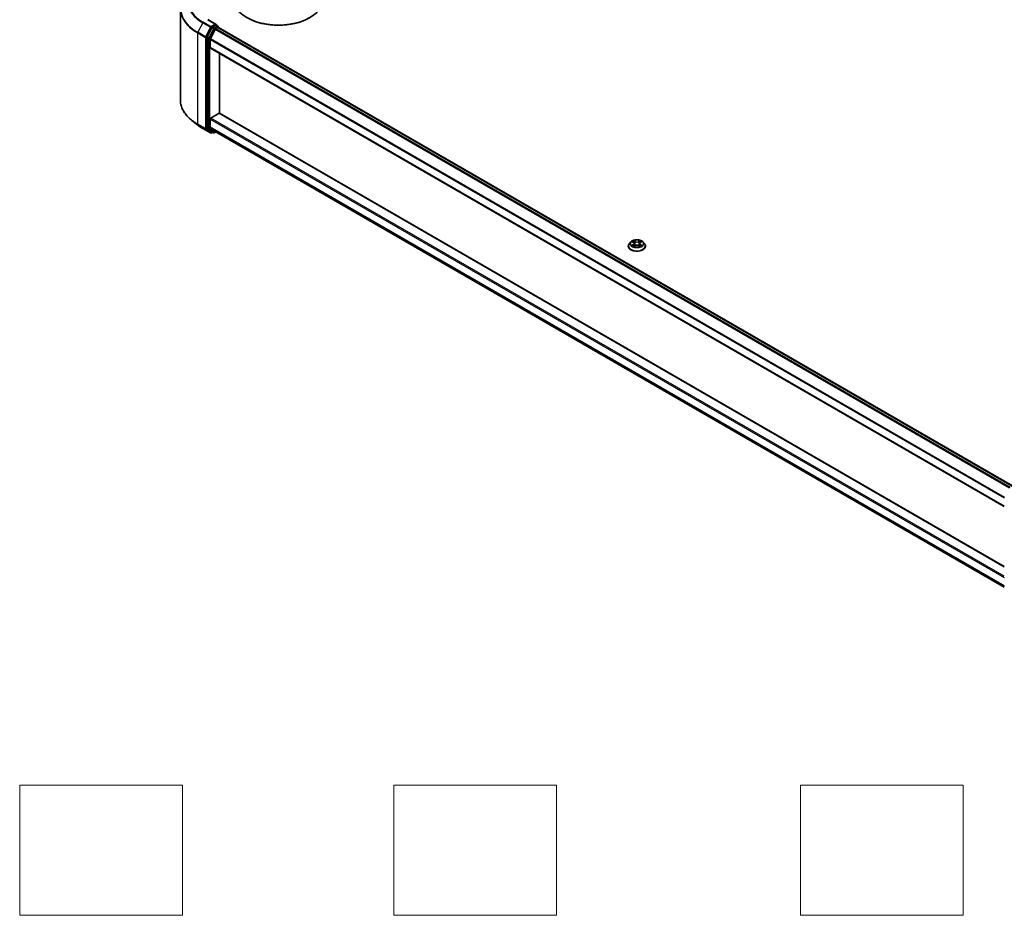
# Model space of a CAD drawing. Units: millimetres. Extents: x 0 to 9640, y 0 to 1686.
# Drawn here: x 210 to 361, y 272 to 410 of the extents above; entities that cross this region are included whole.
import ezdxf

# ---------------------------------------------------------------- set-up
doc = ezdxf.new("R2010")
doc.units = ezdxf.units.MM
for name, color, linetype, lineweight in [('Sketch Geometry (ISO)', 7, 'Continuous', 18), ('Visible (ISO)', 7, 'Continuous', 35), ('Visible Narrow (ISO)', 7, 'Continuous', 25)]:
    doc.layers.add(name, color=color, linetype=linetype, lineweight=lineweight)

msp = doc.modelspace()

# ---------------------------------------------------------------- linework, layer by layer
at = {"layer": 'Sketch Geometry (ISO)'}
for p, q in [((209.8502, 272.0468), (209.8502, 292.0468)), ((209.8502, 292.0468), (234.8502, 292.0468)), ((234.8502, 292.0468), (234.8502, 272.0468)), ((267.3502, 272.0468), (267.3502, 292.0468)), ((267.3502, 292.0468), (292.3502, 292.0468)), ((292.3502, 292.0468), (292.3502, 272.0468)), ((329.8502, 292.0468), (354.8502, 292.0468)), ((329.8502, 272.0468), (329.8502, 292.0468)), ((354.8502, 292.0468), (354.8502, 272.0468)), ((234.8502, 272.0468), (209.8502, 272.0468)), ((292.3502, 272.0468), (267.3502, 272.0468)), ((354.8502, 272.0468), (329.8502, 272.0468))]:
    msp.add_line(p, q, dxfattribs=at)
at = {"layer": 'Visible (ISO)'}
for p, q in [((234.542, 411.3431), (234.542, 397.3206)), ((240.0409, 408.9384), (238.7835, 409.6644)), ((240.0009, 408.804), (239.4678, 408.4963)), ((240.0649, 408.8132), (240.2941, 408.6809)), ((240.3623, 408.5628), (240.3623, 408.4831)), ((239.3938, 408.4134), (238.6734, 406.9993)), ((239.9077, 408.1906), (239.1555, 406.7139)), ((239.9818, 408.2734), (240.3223, 408.47)), ((240.3905, 408.4768), (362.4268, 338.0191)), ((238.651, 406.9151), (238.651, 393.027)), ((239.1331, 405.371), (239.1331, 406.6297)), ((239.1614, 405.3086), (361.1655, 334.8695)), ((240.5795, 395.2666), (240.5795, 404.4899)), ((239.2295, 394.5525), (240.4831, 395.2762)), ((361.1655, 325.6462), (240.5512, 395.2829)), ((237.173, 393.4869), (236.3135, 394.1673)), ((239.1331, 393.1268), (239.1331, 394.3855)), ((237.9852, 392.9388), (239.1744, 392.2522)), ((238.6734, 392.9686), (239.3938, 392.3863)), ((239.1555, 393.0684), (239.9077, 392.4604)), ((239.4678, 392.3429), (239.3108, 392.2522)), ((239.6246, 392.2524), (239.3996, 392.3823)), ((239.761, 392.2524), (240.014, 392.3984)), ((239.9136, 392.4563), (361.1655, 322.4515)), ((303.769, 375.5168), (303.5436, 375.2652)), ((303.9903, 375.5441), (304.1834, 375.4287)), ((304.3026, 375.2698), (304.3398, 374.9227)), ((305.0998, 375.2698), (305.0626, 374.9227)), ((305.219, 375.4287), (305.4121, 375.5441)), ((305.6334, 375.5168), (305.8589, 375.2652)), ((303.383, 374.8638), (303.383, 374.8789)), ((304.2194, 374.8555), (304.4204, 374.9676)), ((304.982, 374.9676), (305.1831, 374.8555)), ((306.0194, 374.8638), (306.0194, 374.8789))]:
    msp.add_line(p, q, dxfattribs=at)
for centre, start, end in [((240.2259, 408.5628), 0, 60), ((239.2426, 392.3703), 240, 300), ((239.6928, 392.3704), 240, 300)]:
    msp.add_arc(centre, 0.1364, start, end, dxfattribs=at)
for centre, major_axis, start_param, end_param in [((249.6112, 412.7566), (6.8182, 0), 3.14159265, 6.28318531), ((239.9045, 408.8597), (0.1928, 0), 0, 1.57079633), ((240.0009, 408.9154), (0.0682, -0.1181), 0.15954809, 0.78539816), ((249.6112, 412.6824), (6.7273, 0), 3.92699082, 5.49778714), ((239.4678, 408.3849), (0.0682, 0.1181), 0.78539816, 1.66145621), ((239.9818, 408.1621), (-0.0682, -0.1181), 3.92699082, 4.80304887), ((240.3223, 408.3587), (0.0682, 0.1181), 0, 0.78539816), ((238.7474, 406.9708), (0.0682, 0.1181), 1.66145621, 2.35619449), ((239.2295, 406.6854), (-0.0682, -0.1181), 4.80304887, 5.49778714), ((239.2295, 405.4267), (-0.0682, -0.1181), 5.49778714, 6.28318531), ((240.4831, 395.1648), (0.0682, 0.1181), 0, 0.78539816), ((239.2295, 394.4411), (-0.0682, -0.1181), 3.92699082, 5.49778714), ((238.7474, 393.0826), (-0.0682, -0.1181), 5.49778714, 6.19252542), ((239.2295, 393.1825), (-0.0682, -0.1181), 5.49778714, 6.19252542), ((239.4678, 392.5003), (-0.0682, -0.1181), 6.19252542, 6.28318531), ((239.9818, 392.5744), (-0.0682, -0.1181), 6.19252542, 6.28318531)]:
    msp.add_ellipse(centre, major_axis=major_axis, ratio=0.57735027, start_param=start_param, end_param=end_param, dxfattribs=at)
for points, knots in [([(240.0009, 408.804), (240.0131, 408.8111), (240.0262, 408.8157), (240.0492, 408.8184), (240.059, 408.8166), (240.0649, 408.8132)], [0.1851472285, 0.1851472285, 0.1851472285, 0.1851472285, 0.1965284229, 0.1965284229, 0.2079096173, 0.2079096173, 0.2079096173, 0.2079096173]), ([(236.3135, 394.1673), (236.0872, 394.3464), (235.88, 394.5341), (235.5073, 394.9243), (235.3417, 395.1266), (235.0551, 395.5432), (234.9342, 395.7573), (234.7393, 396.1941), (234.6655, 396.4167), (234.5668, 396.8664), (234.542, 397.0935), (234.542, 397.3206)], [1.726057244, 1.726057244, 1.726057244, 1.726057244, 1.852084693, 1.852084693, 1.978112143, 1.978112143, 2.104139592, 2.104139592, 2.230167041, 2.230167041, 2.35619449, 2.35619449, 2.35619449, 2.35619449]), ([(237.173, 393.4869), (237.2223, 393.4479), (237.2725, 393.4093), (237.3751, 393.3332), (237.4274, 393.2957), (237.5338, 393.2215), (237.588, 393.185), (237.6983, 393.1128), (237.7544, 393.0773), (237.8684, 393.0072), (237.9264, 392.9728), (237.9852, 392.9388)], [4.557128063, 4.557128063, 4.557128063, 4.557128063, 4.588180247, 4.588180247, 4.61923243, 4.61923243, 4.650284613, 4.650284613, 4.681336797, 4.681336797, 4.71238898, 4.71238898, 4.71238898, 4.71238898]), ([(303.5436, 375.2652), (303.5232, 375.2426), (303.5046, 375.2191), (303.471, 375.1708), (303.456, 375.146), (303.43, 375.095), (303.419, 375.0689), (303.4012, 375.0157), (303.3944, 374.9886), (303.3853, 374.934), (303.383, 374.9064), (303.383, 374.8789)], [0.307831551, 0.307831551, 0.307831551, 0.307831551, 0.403344874, 0.403344874, 0.498858196, 0.498858196, 0.594371519, 0.594371519, 0.689884841, 0.689884841, 0.785398163, 0.785398163, 0.785398163, 0.785398163]), ([(305.6334, 375.5168), (305.5776, 375.579), (305.5068, 375.6336), (305.3396, 375.7276), (305.2423, 375.7662), (305.0333, 375.8227), (304.9218, 375.8406), (304.6957, 375.8543), (304.5812, 375.8503), (304.3597, 375.8208), (304.2527, 375.7953), (304.056, 375.7244), (303.9664, 375.6788), (303.8448, 375.5917), (303.8039, 375.5557), (303.769, 375.5168)], [4.40455743, 4.40455743, 4.40455743, 4.40455743, 4.72557036, 4.72557036, 5.05999896, 5.05999896, 5.39307641, 5.39307641, 5.72438985, 5.72438985, 6.05612576, 6.05612576, 6.39010372, 6.39010372, 6.59101686, 6.59101686, 6.59101686, 6.59101686]), ([(304.3026, 375.2698), (304.3013, 375.2821), (304.2984, 375.2944), (304.2899, 375.3183), (304.2842, 375.3299), (304.2703, 375.3523), (304.262, 375.3631), (304.2432, 375.3837), (304.2327, 375.3935), (304.2095, 375.4119), (304.1969, 375.4206), (304.1834, 375.4287)], [3.988894173, 3.988894173, 3.988894173, 3.988894173, 4.130102476, 4.130102476, 4.271310779, 4.271310779, 4.412519082, 4.412519082, 4.553727385, 4.553727385, 4.694935688, 4.694935688, 4.694935688, 4.694935688]), ([(305.219, 375.4287), (305.2055, 375.4206), (305.1929, 375.4119), (305.1697, 375.3935), (305.1592, 375.3837), (305.1404, 375.3631), (305.1321, 375.3523), (305.1182, 375.3299), (305.1125, 375.3183), (305.104, 375.2944), (305.1012, 375.2821), (305.0998, 375.2698)], [0.017453293, 0.017453293, 0.017453293, 0.017453293, 0.158661596, 0.158661596, 0.299869899, 0.299869899, 0.441078202, 0.441078202, 0.582286505, 0.582286505, 0.723494808, 0.723494808, 0.723494808, 0.723494808]), ([(306.0194, 374.8789), (306.0194, 374.9064), (306.0171, 374.934), (306.008, 374.9886), (306.0013, 375.0157), (305.9835, 375.0689), (305.9724, 375.095), (305.9464, 375.146), (305.9314, 375.1708), (305.8978, 375.2191), (305.8792, 375.2426), (305.8589, 375.2652)], [3.926990817, 3.926990817, 3.926990817, 3.926990817, 4.022504139, 4.022504139, 4.118017462, 4.118017462, 4.213530784, 4.213530784, 4.309044107, 4.309044107, 4.404557429, 4.404557429, 4.404557429, 4.404557429]), ([(303.383, 374.8638), (303.383, 374.7825), (303.4044, 374.7014), (303.4876, 374.5461), (303.5507, 374.4722), (303.7138, 374.3381), (303.815, 374.2785), (304.0441, 374.1813), (304.172, 374.1437), (304.4408, 374.0942), (304.5818, 374.0823), (304.8628, 374.0849), (305.0028, 374.0995), (305.2684, 374.1538), (305.3939, 374.1937), (305.618, 374.2952), (305.7165, 374.357), (305.8754, 374.4972), (305.9361, 374.5756), (306.0039, 374.7252), (306.0194, 374.7945), (306.0194, 374.8638)], [0.78539816, 0.78539816, 0.78539816, 0.78539816, 1.08510874, 1.08510874, 1.39751972, 1.39751972, 1.72201276, 1.72201276, 2.0477407, 2.0477407, 2.37249118, 2.37249118, 2.69684603, 2.69684603, 3.02168013, 3.02168013, 3.34747752, 3.34747752, 3.67139258, 3.67139258, 3.92699082, 3.92699082, 3.92699082, 3.92699082]), ([(304.0777, 374.9526), (304.0859, 374.9458), (304.0948, 374.9389), (304.1139, 374.9252), (304.1241, 374.9184), (304.1458, 374.9049), (304.1573, 374.8982), (304.1814, 374.8852), (304.194, 374.8788), (304.215, 374.869), (304.2229, 374.8654), (304.2309, 374.862)], [1.393308822, 1.393308822, 1.393308822, 1.393308822, 1.463458759, 1.463458759, 1.533608695, 1.533608695, 1.603758631, 1.603758631, 1.673908568, 1.673908568, 1.71478324, 1.71478324, 1.71478324, 1.71478324]), ([(304.982, 374.9676), (304.9517, 374.9845), (304.9172, 374.9985), (304.843, 375.0198), (304.8033, 375.0271), (304.722, 375.0343), (304.6804, 375.0343), (304.5991, 375.0271), (304.5594, 375.0198), (304.4852, 374.9985), (304.4508, 374.9845), (304.4204, 374.9676)], [4.72984227, 4.72984227, 4.72984227, 4.72984227, 5.03702022, 5.03702022, 5.34419817, 5.34419817, 5.65137612, 5.65137612, 5.95855407, 5.95855407, 6.26573201, 6.26573201, 6.26573201, 6.26573201]), ([(305.1715, 374.862), (305.1796, 374.8654), (305.1875, 374.869), (305.2084, 374.8788), (305.221, 374.8852), (305.2452, 374.8982), (305.2566, 374.9049), (305.2783, 374.9184), (305.2885, 374.9252), (305.3076, 374.9389), (305.3165, 374.9458), (305.3247, 374.9526)], [2.99760574, 2.99760574, 2.99760574, 2.99760574, 3.038480413, 3.038480413, 3.108630349, 3.108630349, 3.178780285, 3.178780285, 3.248930222, 3.248930222, 3.319080158, 3.319080158, 3.319080158, 3.319080158])]:
    msp.add_open_spline(points, degree=3, knots=knots, dxfattribs=at)
at = {"layer": 'Visible Narrow (ISO)'}
for p, q in [((237.9793, 409.1927), (237.227, 407.716)), ((237.9793, 409.1927), (239.1685, 408.5061)), ((239.2426, 408.5889), (238.0533, 409.2755)), ((238.7153, 409.6577), (239.9045, 408.9711)), ((239.9045, 408.9711), (239.2426, 408.5889)), ((240.2259, 408.6741), (239.6928, 408.3664)), ((240.0009, 408.804), (240.2259, 408.6741)), ((237.2047, 407.6318), (238.3939, 406.9452)), ((237.2047, 393.6093), (237.2047, 407.6318)), ((238.4162, 407.0294), (237.227, 407.716)), ((239.1685, 408.5061), (238.4162, 407.0294)), ((238.5867, 406.9452), (239.339, 408.4219)), ((239.6187, 408.2835), (238.8983, 406.8694)), ((239.0688, 406.7852), (239.7892, 408.1993)), ((239.339, 408.4219), (239.4678, 408.4963)), ((239.3938, 408.4134), (239.6187, 408.2835)), ((239.6928, 408.3664), (239.4678, 408.4963)), ((239.7892, 408.1993), (240.3223, 408.5071)), ((239.9077, 408.1906), (361.9388, 337.7359)), ((362.0464, 337.7994), (239.9818, 408.2734)), ((240.3223, 408.5071), (240.3223, 408.47)), ((240.3223, 408.47), (362.3869, 337.996)), ((238.3939, 406.9452), (238.3939, 392.9227)), ((238.5867, 392.9227), (238.5867, 406.9452)), ((238.651, 406.9151), (238.876, 406.7852)), ((238.8983, 406.8694), (238.6734, 406.9993)), ((238.876, 406.7852), (238.876, 392.8971)), ((239.0688, 392.8971), (239.0688, 406.7852)), ((239.1331, 406.6297), (361.1655, 336.1743)), ((361.1757, 336.2655), (239.1555, 406.7139)), ((361.1655, 334.9156), (239.1331, 405.371)), ((240.4831, 395.2762), (361.1655, 325.6001)), ((238.3939, 392.9227), (237.2047, 393.6093)), ((237.227, 393.5509), (238.4162, 392.8643)), ((237.9793, 392.9428), (237.227, 393.5509)), ((239.1331, 394.3855), (361.1655, 323.93)), ((361.1655, 324.1527), (239.2295, 394.5525)), ((239.1685, 392.2562), (237.9793, 392.9428)), ((238.4162, 392.8643), (239.1685, 392.2562)), ((239.339, 392.3146), (238.5867, 392.9227)), ((238.876, 392.8971), (238.651, 393.027)), ((238.6734, 392.9686), (238.8983, 392.8387)), ((238.8983, 392.8387), (239.6187, 392.2564)), ((239.7892, 392.3148), (239.0688, 392.8971)), ((361.1655, 322.6714), (239.1331, 393.1268)), ((239.1555, 393.0684), (361.1655, 322.6259)), ((239.4279, 392.3659), (239.339, 392.3146)), ((239.6187, 392.2564), (239.3938, 392.3863)), ((239.974, 392.4215), (239.7892, 392.3148)), ((361.1655, 322.4522), (239.9077, 392.4604)), ((303.9256, 375.5749), (304.1718, 375.4277)), ((304.4315, 375.5777), (304.1766, 375.7198)), ((304.2555, 375.6407), (304.4158, 375.5513)), ((304.4158, 375.5513), (304.3928, 375.2295)), ((305.2258, 375.7198), (304.9709, 375.5777)), ((304.9866, 375.5513), (305.1469, 375.6407)), ((304.9866, 375.5513), (305.0096, 375.2295)), ((305.2307, 375.4277), (305.4768, 375.5749)), ((304.1718, 375.1163), (303.9256, 374.9691)), ((304.0333, 374.9978), (304.188, 375.0903)), ((304.1766, 374.8242), (304.4315, 374.9663)), ((304.188, 375.0903), (304.204, 374.8741)), ((304.9709, 374.9663), (305.2258, 374.8242)), ((305.2144, 375.0903), (305.1984, 374.8741)), ((305.2144, 375.0903), (305.3691, 374.9978)), ((305.4768, 374.9691), (305.2307, 375.1163))]:
    msp.add_line(p, q, dxfattribs=at)
for centre, major_axis, ratio, start_param, end_param in [((243.6329, 412.4568), (-7.9954, 0), 0.57735027, 5.65304806, 7.06858347), ((243.6329, 412.4968), (-7.8907, 0), 0.57735027, 5.49778714, 7.06858347), ((243.6329, 411.4144), (-9.0593, 0), 0.57735027, 5.65304806, 7.06858347), ((243.6329, 411.3431), (-9.0909, 0), 0.57735027, 0, 0.78539816), ((238.0533, 409.1641), (-0.0682, -0.1181), 0.57735027, 3.92699082, 4.80304887), ((239.2426, 408.4775), (-0.0682, -0.1181), 0.57735027, 3.92699082, 4.80304887), ((239.2426, 408.4775), (0.0682, -0.1181), 0.57735027, 0.78539816, 2.35619449), ((240.2259, 408.5628), (0.0682, 0.1181), 0.57735027, 0, 0.78539816), ((240.2259, 408.5628), (0.0682, -0.1181), 0.57735027, 0.78539816, 2.35619449), ((240.2259, 408.5628), (0.1364, 0), 0.57735027, 5.49778714, 6.28318531), ((237.3011, 407.6874), (0.0682, 0.1181), 0.57735027, 1.66145621, 2.35619449), ((239.2426, 408.4775), (-0.1215, 0.0619), 0.07392213, 0.95337534, 2.52417167), ((239.6928, 408.255), (-0.0682, -0.1181), 0.57735027, 3.92699082, 4.80304887), ((239.6928, 408.255), (-0.1215, 0.0619), 0.07392213, 0.95337534, 2.52417167), ((239.6928, 408.255), (0.0682, -0.1181), 0.57735027, 0.78539816, 2.35619449), ((238.4903, 407.0008), (-0.0682, -0.1181), 0.57735027, 4.80304887, 5.49778714), ((238.4903, 407.0008), (-0.1364, 0), 0.57735027, 0.78539816, 2.35619449), ((238.4903, 407.0008), (0.1215, -0.0619), 0.07392213, 4.094968, 5.66576432), ((238.9724, 406.8409), (-0.0682, -0.1181), 0.57735027, 4.80304887, 5.49778714), ((238.9724, 406.8409), (-0.1364, 0), 0.57735027, 0.78539816, 2.35619449), ((238.9724, 406.8409), (0.1215, -0.0619), 0.07392213, 4.094968, 5.66576432), ((243.6329, 397.3206), (-9.0909, 0), 0.57735027, 0, 0.78539816), ((243.6329, 397.2493), (9.0593, 0), 0.57735027, 3.7717299, 3.92699082), ((243.6329, 396.207), (-7.9954, 0), 0.57735027, 0.63013725, 0.78539816), ((237.3011, 393.6649), (-0.0682, -0.1181), 0.57735027, 5.49778714, 6.19252542), ((238.0533, 393.0569), (-0.0682, -0.1181), 0.57735027, 6.19252542, 6.28318531), ((238.4903, 392.9783), (0.1364, 0), 0.57735027, 3.92699082, 5.49778714), ((238.4903, 392.9783), (-0.0682, -0.1181), 0.57735027, 5.49778714, 6.19252542), ((238.4903, 392.9783), (-0.0857, -0.1061), 0.8131434, 0.12734403, 1.69814035), ((238.9724, 392.9527), (0.1364, 0), 0.57735027, 3.92699082, 5.49778714), ((238.9724, 392.9527), (-0.0682, -0.1181), 0.57735027, 5.49778714, 6.19252542), ((238.9724, 392.9527), (-0.0857, -0.1061), 0.8131434, 0.12734403, 1.69814035), ((239.2426, 392.3703), (-0.0857, -0.1061), 0.8131434, 0.12734403, 1.69814035), ((239.2426, 392.3703), (-0.0682, -0.1181), 0.57735027, 6.19252542, 6.28318531), ((239.2426, 392.3703), (0.0682, -0.1181), 0.57735027, 0, 0.78539816), ((239.6928, 392.3704), (-0.0857, -0.1061), 0.8131434, 0.12734403, 1.69814035), ((239.6928, 392.3704), (-0.0682, -0.1181), 0.57735027, 6.19252542, 6.28318531), ((239.6928, 392.3704), (0.0682, -0.1181), 0.57735027, 0, 0.78539816), ((304.7012, 374.9193), (-1.3035, 0), 0.57735027, 5.8056187, 9.90234457), ((304.7012, 375.2382), (-1.0496, 0), 0.57735027, 5.8056187, 9.90234457), ((304.7012, 375.272), (-0.9364, 0), 0.57735027, 5.30710262, 5.68847167), ((304.7012, 375.1689), (0.7328, 0), 0.57735027, 2.17629431, 2.42062218), ((304.1718, 375.4092), (0.0117, 0.0195), 0.58733849, 0, 0.79427846), ((303.8925, 375.272), (0.3883, 0), 0.57735027, 5.51524044, 7.05113018), ((303.8925, 375.2551), (0.4109, 0), 0.57735027, 5.51524044, 6.34508866), ((304.2398, 375.6329), (-0.0186, -0.0131), 0.18497367, 1.04331702, 2.43849919), ((304.2957, 375.5154), (-0.0219, -0.0061), 0.22291783, 3.85158054, 5.20700366), ((304.4315, 375.5591), (-0.0111, -0.0199), 0.56718618, 3.91841516, 5.40194502), ((304.7012, 375.722), (0.4109, 0), 0.57735027, 3.94444411, 5.48033385), ((304.7012, 375.7389), (-0.3883, 0), 0.57735027, 0.80285146, 2.3387412), ((304.9709, 375.5591), (0.0111, -0.0199), 0.56718618, 0.88124028, 2.36477015), ((305.5099, 375.272), (-0.3883, 0), 0.57735027, 5.51524044, 7.05113018), ((305.1067, 375.5154), (-0.0219, 0.0061), 0.22291783, 4.2177743, 5.57319742), ((305.5099, 375.2551), (-0.4109, 0), 0.57735027, 6.22128195, 7.05113018), ((304.7012, 375.1689), (0.7328, 0), 0.57735027, 0.72097047, 0.96529834), ((305.1626, 375.6329), (-0.0186, 0.0131), 0.18497367, 0.70309346, 2.09827563), ((305.2307, 375.4092), (-0.0117, 0.0195), 0.58733849, 5.48890685, 6.28318531), ((304.7012, 375.272), (-0.9364, 0), 0.57735027, 3.7363063, 4.11767534), ((304.7012, 374.8789), (-1.3182, 0), 0.57735027, 0, 3.14159265), ((304.7012, 374.8638), (1.3182, 0), 0.57735027, 3.14159265, 6.28318531), ((304.7012, 375.272), (0.9364, 0), 0.57735027, 3.7363063, 4.11767534), ((304.0496, 374.9903), (-0.0044, -0.0223), 0.77975364, 4.52690487, 5.92208704), ((304.1154, 374.9431), (-0.0193, -0.012), 0.72973605, 5.16344533, 5.77548257), ((304.1718, 375.0977), (0.0117, -0.0195), 0.58733849, 0.86378433, 2.3473142), ((304.3771, 375.2217), (-0.0219, -0.0061), 0.22288452, 3.85157383, 5.20261978), ((304.4315, 374.9478), (-0.0111, 0.0199), 0.56718618, 5.5063628, 6.28318531), ((304.7012, 374.8051), (0.3883, 0), 0.57735027, 0.80285146, 2.3387412), ((304.9709, 374.9478), (0.0111, 0.0199), 0.56718618, 0, 0.7768225), ((305.0253, 375.2217), (-0.0219, 0.0061), 0.22288452, 4.22215818, 5.57320413), ((305.2307, 375.0977), (-0.0117, -0.0195), 0.58733849, 3.93587111, 5.41940097), ((304.7012, 375.272), (0.9364, 0), 0.57735027, 5.30710262, 5.68847167), ((305.287, 374.9431), (-0.0193, 0.012), 0.72973605, 3.64929539, 4.26133263), ((305.3528, 374.9903), (0.0044, -0.0223), 0.77975364, 0.36109827, 1.75628044)]:
    msp.add_ellipse(centre, major_axis=major_axis, ratio=ratio, start_param=start_param, end_param=end_param, dxfattribs=at)
msp.add_ellipse((304.7012, 375.272), major_axis=(-0.9734, 0), ratio=0.57735027, dxfattribs=at)
for points, knots in [([(304.0343, 375.5178), (304.0307, 375.5219), (304.0268, 375.5258), (304.0128, 375.5381), (304.002, 375.5454), (303.9805, 375.557), (303.97, 375.5616), (303.9482, 375.5694), (303.9368, 375.5725), (303.9256, 375.5749)], [0.0019082576, 0.0019082576, 0.0019082576, 0.0019082576, 0.0059340385, 0.0059340385, 0.0154285, 0.0154285, 0.0237449879, 0.0237449879, 0.0323943032, 0.0323943032, 0.0323943032, 0.0323943032]), ([(303.9256, 375.5749), (303.9358, 375.5711), (303.9461, 375.5668), (303.9662, 375.5575), (303.9759, 375.5525), (303.987, 375.5461), (303.9887, 375.5451), (303.9903, 375.5441)], [-0.0323943032, -0.0323943032, -0.0323943032, -0.0323943032, -0.0237449879, -0.0237449879, -0.0154285, -0.0154285, -0.013913302, -0.013913302, -0.013913302, -0.013913302]), ([(304.2555, 375.6407), (304.2481, 375.6479), (304.2409, 375.6554), (304.2226, 375.6744), (304.2119, 375.6858), (304.1929, 375.7047), (304.1847, 375.7126), (304.1766, 375.7198)], [-0.0320559737, -0.0320559737, -0.0320559737, -0.0320559737, -0.0236501899, -0.0236501899, -0.0102009359, -0.0102009359, 0.0003383294, 0.0003383294, 0.0003383294, 0.0003383294]), ([(304.1766, 375.7198), (304.1816, 375.7119), (304.1867, 375.7028), (304.1989, 375.6802), (304.2061, 375.6662), (304.22, 375.6421), (304.2258, 375.6326), (304.2325, 375.6233)], [-0.0003383294, -0.0003383294, -0.0003383294, -0.0003383294, 0.0102009359, 0.0102009359, 0.0236501899, 0.0236501899, 0.0320559737, 0.0320559737, 0.0320559737, 0.0320559737]), ([(304.2325, 375.6233), (304.244, 375.6075), (304.2542, 375.5904), (304.2717, 375.5545), (304.2789, 375.5357), (304.2841, 375.5168)], [-0.0289828459, -0.0289828459, -0.0289828459, -0.0289828459, -0.0145850634, -0.0145850634, 0, 0, 0, 0]), ([(304.3114, 375.5232), (304.3057, 375.5439), (304.2979, 375.5647), (304.279, 375.6043), (304.2679, 375.6232), (304.2555, 375.6407)], [0, 0, 0, 0, 0.0145850634, 0.0145850634, 0.0289828459, 0.0289828459, 0.0289828459, 0.0289828459]), ([(304.2841, 375.5168), (304.2977, 375.4679), (304.3113, 375.4189), (304.3384, 375.321), (304.352, 375.2721), (304.3656, 375.2231)], [-0.0687798542, -0.0687798542, -0.0687798542, -0.0687798542, -0.0343899271, -0.0343899271, 0, 0, 0, 0]), ([(304.3928, 375.2295), (304.3793, 375.2784), (304.3657, 375.3274), (304.3386, 375.4253), (304.325, 375.4742), (304.3114, 375.5232)], [0, 0, 0, 0, 0.0343899271, 0.0343899271, 0.0687798542, 0.0687798542, 0.0687798542, 0.0687798542]), ([(305.091, 375.5232), (305.0774, 375.4742), (305.0639, 375.4253), (305.0367, 375.3274), (305.0232, 375.2784), (305.0096, 375.2295)], [0, 0, 0, 0, 0.0343899271, 0.0343899271, 0.0687798542, 0.0687798542, 0.0687798542, 0.0687798542]), ([(305.0368, 375.2231), (305.0504, 375.2721), (305.064, 375.321), (305.0911, 375.4189), (305.1047, 375.4679), (305.1183, 375.5168)], [-0.0687798542, -0.0687798542, -0.0687798542, -0.0687798542, -0.0343899271, -0.0343899271, 0, 0, 0, 0]), ([(305.1469, 375.6407), (305.1345, 375.6231), (305.1233, 375.604), (305.1044, 375.5644), (305.0967, 375.5438), (305.091, 375.5232)], [0, 0, 0, 0, 0.014491423, 0.014491423, 0.0289828459, 0.0289828459, 0.0289828459, 0.0289828459]), ([(305.1183, 375.5168), (305.1235, 375.5355), (305.1306, 375.5542), (305.148, 375.5902), (305.1584, 375.6074), (305.1699, 375.6233)], [-0.0289828459, -0.0289828459, -0.0289828459, -0.0289828459, -0.014491423, -0.014491423, 0, 0, 0, 0]), ([(305.2258, 375.7198), (305.2192, 375.7139), (305.2124, 375.7075), (305.1991, 375.6944), (305.1925, 375.6876), (305.1782, 375.6728), (305.1704, 375.6646), (305.1573, 375.651), (305.1522, 375.6458), (305.1469, 375.6407)], [-0.0323943032, -0.0323943032, -0.0323943032, -0.0323943032, -0.0237449879, -0.0237449879, -0.0154285, -0.0154285, -0.0059340385, -0.0059340385, 0, 0, 0, 0]), ([(305.1699, 375.6233), (305.1746, 375.6299), (305.1789, 375.6365), (305.1893, 375.6537), (305.1949, 375.664), (305.2048, 375.6824), (305.2091, 375.6906), (305.2175, 375.7061), (305.2217, 375.7133), (305.2258, 375.7198)], [0, 0, 0, 0, 0.0059340385, 0.0059340385, 0.0154285, 0.0154285, 0.0237449879, 0.0237449879, 0.0323943032, 0.0323943032, 0.0323943032, 0.0323943032]), ([(305.4768, 375.5749), (305.4631, 375.572), (305.4493, 375.568), (305.4187, 375.5559), (305.4023, 375.5472), (305.3806, 375.5305), (305.374, 375.5245), (305.3681, 375.5178)], [-0.0003383294, -0.0003383294, -0.0003383294, -0.0003383294, 0.0102009359, 0.0102009359, 0.0236501899, 0.0236501899, 0.0301477161, 0.0301477161, 0.0301477161, 0.0301477161]), ([(305.4121, 375.5441), (305.4209, 375.5494), (305.4301, 375.5543), (305.4518, 375.5649), (305.4644, 375.5702), (305.4768, 375.5749)], [-0.0181426717, -0.0181426717, -0.0181426717, -0.0181426717, -0.0102009359, -0.0102009359, 0.0003383294, 0.0003383294, 0.0003383294, 0.0003383294]), ([(304.0333, 374.9978), (304.0257, 374.9963), (304.0172, 374.9947), (303.9941, 374.9898), (303.9788, 374.9862), (303.9507, 374.978), (303.9381, 374.9738), (303.9256, 374.9691)], [-0.0320559737, -0.0320559737, -0.0320559737, -0.0320559737, -0.0236501899, -0.0236501899, -0.0102009359, -0.0102009359, 0.0003383294, 0.0003383294, 0.0003383294, 0.0003383294]), ([(303.9256, 374.9691), (303.9393, 374.972), (303.9531, 374.9739), (303.9837, 374.9759), (304.0001, 374.9755), (304.0239, 374.9732), (304.0323, 374.972), (304.0393, 374.9706)], [-0.0003383294, -0.0003383294, -0.0003383294, -0.0003383294, 0.0102009359, 0.0102009359, 0.0236501899, 0.0236501899, 0.0320559737, 0.0320559737, 0.0320559737, 0.0320559737]), ([(304.0991, 374.9505), (304.0912, 374.9634), (304.0814, 374.974), (304.0591, 374.9898), (304.0467, 374.9951), (304.0333, 374.9978)], [0, 0, 0, 0, 0.0145850634, 0.0145850634, 0.0289828459, 0.0289828459, 0.0289828459, 0.0289828459]), ([(304.0393, 374.9706), (304.0514, 374.9684), (304.0626, 374.9636), (304.0743, 374.9553), (304.076, 374.954), (304.0777, 374.9526)], [-0.0289828459, -0.0289828459, -0.0289828459, -0.0289828459, -0.0145850634, -0.0145850634, -0.0120420166, -0.0120420166, -0.0120420166, -0.0120420166]), ([(304.2269, 374.8597), (304.2243, 374.8599), (304.2219, 374.8598), (304.2131, 374.8588), (304.2075, 374.8566), (304.1976, 374.8502), (304.1933, 374.8462), (304.1849, 374.8365), (304.1807, 374.8307), (304.1766, 374.8242)], [0.0024401637, 0.0024401637, 0.0024401637, 0.0024401637, 0.0059340385, 0.0059340385, 0.0154285, 0.0154285, 0.0237449879, 0.0237449879, 0.0323943032, 0.0323943032, 0.0323943032, 0.0323943032]), ([(304.1766, 374.8242), (304.1833, 374.8301), (304.19, 374.8357), (304.2033, 374.8456), (304.2099, 374.8501), (304.2175, 374.8545), (304.2184, 374.855), (304.2194, 374.8555)], [-0.0323943032, -0.0323943032, -0.0323943032, -0.0323943032, -0.0237449879, -0.0237449879, -0.0154285, -0.0154285, -0.0142996638, -0.0142996638, -0.0142996638, -0.0142996638]), ([(304.3656, 375.2231), (304.385, 375.1532), (304.4073, 375.0846), (304.4376, 375.0054), (304.4423, 374.9933), (304.4472, 374.9813)], [-0.0982412545, -0.0982412545, -0.0982412545, -0.0982412545, -0.0491206273, -0.0491206273, -0.0402334775, -0.0402334775, -0.0402334775, -0.0402334775]), ([(304.4688, 374.9907), (304.4644, 375.0022), (304.4602, 375.0138), (304.432, 375.092), (304.4111, 375.1602), (304.3928, 375.2295)], [0.0405862574, 0.0405862574, 0.0405862574, 0.0405862574, 0.0491206273, 0.0491206273, 0.0982412545, 0.0982412545, 0.0982412545, 0.0982412545]), ([(305.0096, 375.2295), (304.9913, 375.1602), (304.9704, 375.092), (304.9422, 375.0138), (304.938, 375.0022), (304.9336, 374.9907)], [0, 0, 0, 0, 0.0491206273, 0.0491206273, 0.0576549971, 0.0576549971, 0.0576549971, 0.0576549971]), ([(304.9552, 374.9813), (304.9601, 374.9933), (304.9648, 375.0054), (304.9951, 375.0846), (305.0174, 375.1532), (305.0368, 375.2231)], [-0.058007777, -0.058007777, -0.058007777, -0.058007777, -0.0491206273, -0.0491206273, 0, 0, 0, 0]), ([(305.2258, 374.8242), (305.2208, 374.8321), (305.2157, 374.839), (305.2035, 374.8517), (305.1963, 374.8566), (305.184, 374.8596), (305.1799, 374.86), (305.1755, 374.8597)], [-0.0003383294, -0.0003383294, -0.0003383294, -0.0003383294, 0.0102009359, 0.0102009359, 0.0236501899, 0.0236501899, 0.02961581, 0.02961581, 0.02961581, 0.02961581]), ([(305.1831, 374.8555), (305.1892, 374.8521), (305.1952, 374.8483), (305.2095, 374.8381), (305.2177, 374.8314), (305.2258, 374.8242)], [-0.0177563099, -0.0177563099, -0.0177563099, -0.0177563099, -0.0102009359, -0.0102009359, 0.0003383294, 0.0003383294, 0.0003383294, 0.0003383294]), ([(305.3691, 374.9978), (305.3556, 374.9951), (305.3431, 374.9897), (305.3209, 374.9738), (305.3112, 374.9633), (305.3033, 374.9505)], [0, 0, 0, 0, 0.014491423, 0.014491423, 0.0289828459, 0.0289828459, 0.0289828459, 0.0289828459]), ([(305.3247, 374.9526), (305.3263, 374.9539), (305.328, 374.9552), (305.3397, 374.9636), (305.351, 374.9683), (305.3631, 374.9706)], [-0.0169408293, -0.0169408293, -0.0169408293, -0.0169408293, -0.014491423, -0.014491423, 0, 0, 0, 0]), ([(305.3631, 374.9706), (305.368, 374.9716), (305.3737, 374.9725), (305.3896, 374.9745), (305.4004, 374.9753), (305.4219, 374.9756), (305.4324, 374.9752), (305.4543, 374.9732), (305.4656, 374.9715), (305.4768, 374.9691)], [0, 0, 0, 0, 0.0059340385, 0.0059340385, 0.0154285, 0.0154285, 0.0237449879, 0.0237449879, 0.0323943032, 0.0323943032, 0.0323943032, 0.0323943032]), ([(305.4768, 374.9691), (305.4666, 374.973), (305.4563, 374.9765), (305.4363, 374.9826), (305.4266, 374.9852), (305.4065, 374.9902), (305.3961, 374.9925), (305.3803, 374.9956), (305.3745, 374.9967), (305.3691, 374.9978)], [-0.0323943032, -0.0323943032, -0.0323943032, -0.0323943032, -0.0237449879, -0.0237449879, -0.0154285, -0.0154285, -0.0059340385, -0.0059340385, 0, 0, 0, 0])]:
    msp.add_open_spline(points, degree=3, knots=knots, dxfattribs=at)
for points in [[(304.1154, 374.9244), (304.1099, 374.9331), (304.1045, 374.9418), (304.0991, 374.9505)], [(305.3033, 374.9505), (305.2979, 374.9418), (305.2925, 374.9331), (305.2871, 374.9244)]]:
    msp.add_open_spline(points, degree=3, dxfattribs=at)

doc.saveas('drawing.dxf')
